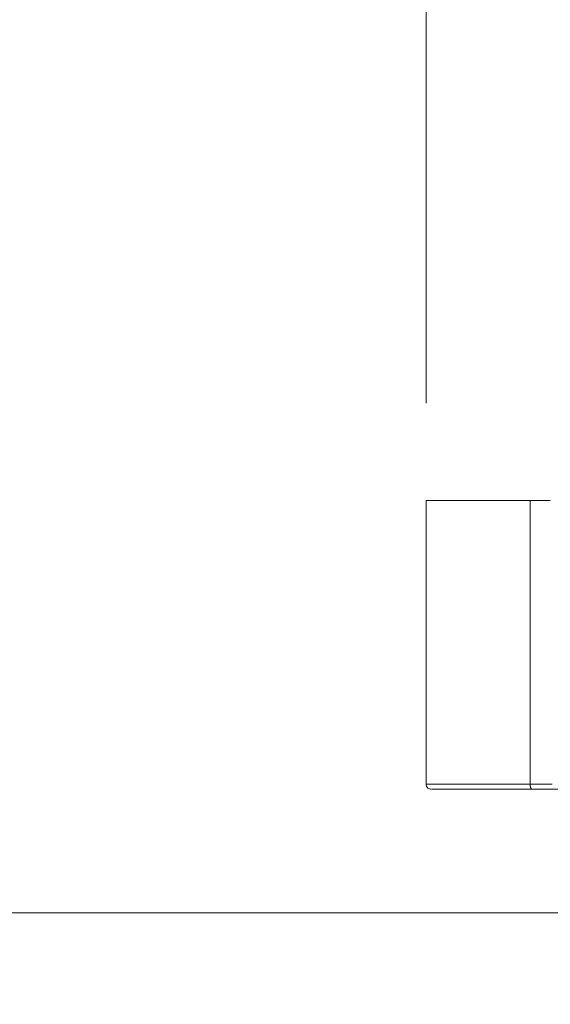
# Model space of a CAD drawing. Extents: x 71371 to 96571, y -30653 to 22807.
# Drawn here: x 74665 to 74991, y -2773 to -2166 of the extents above; entities that cross this region are included whole.
import ezdxf

# ---------------------------------------------------------------- set-up
doc = ezdxf.new("R2010")
doc.units = 0
doc.header["$MEASUREMENT"] = 0
doc.header["$PDMODE"] = 1
doc.layers.get('0').update_dxf_attribs({"linetype": 'CONTINUOUS'})
doc.layers.get('DefPoints').update_dxf_attribs({"linetype": 'CONTINUOUS'})
for name, color, linetype, lineweight in [('FRAM3', 1, 'CONTINUOUS', 50), ('外形線', 7, 'CONTINUOUS', 18), ('寸法線', 3, 'CONTINUOUS', 18)]:
    doc.layers.add(name, color=color, linetype=linetype, lineweight=lineweight)
doc.styles.get("Standard").update_dxf_attribs({"font": 'TXT.SHX', "bigfont": 'bigfont.shx'})
doc.dimstyles.new('60ベース', dxfattribs={"dimscale": 60, "dimtxt": 3, "dimasz": 3, "dimexe": 0, "dimexo": 1, "dimgap": 1, "dimtad": 3, "dimdec": 1, "dimdsep": 46, "dimtxsty": 'STANDARD', "dimblk": 'DOTSMALL', "dimcen": 0, "dimclrd": 256, "dimclre": 256, "dimclrt": 7, "dimadec": 3, "dimazin": 2, "dimtfac": 1, "dimtdec": 1, "dimtix": 1, "dimtmove": 2, "dimatfit": 2, "dimldrblk": 'OPEN', "dimfxl": 1, "dimtolj": 1, "dimlwd": -1, "dimlwe": -1, "dimarcsym": 0})

# ---------------------------------------------------------------- blocks, each defined once
blk = doc.blocks.new('_DotSmall')
at = {"layer": 'FRAM3', "color": 0, "const_width": 0.5}
blk.add_lwpolyline([(-0.0625, 0, 1), (0.0625, 0, 1)], format="xyb", close=True, dxfattribs=at)
blk = doc.blocks.new('*D137')
at = {"layer": 'DefPoints', "color": 0, "ltscale": 5}
for p in [(73623.7, 1909.48), (77231.74, 1909.48), (75148.33, -2716.38)]:
    blk.add_point(p, dxfattribs=at)
at = {"layer": '寸法線', "ltscale": 5}
for p, q in [((77171.74, 1909.48), (73623.7, 1909.48)), ((73623.7, -2716.38), (73623.7, 1909.48)), ((75088.33, -2716.38), (73623.7, -2716.38))]:
    blk.add_line(p, q, dxfattribs=at)
at = {"layer": '寸法線', "ltscale": 5, "xscale": 180, "yscale": 180, "zscale": 180}
for p, rotation in [((73623.7, 1909.48), 90), ((73623.7, -2716.38), 270)]:
    blk.add_blockref('_DotSmall', p, dxfattribs=dict(at, rotation=rotation))
at = {"layer": '寸法線', "color": 7, "ltscale": 5, "insert": (73473.7, -403.45), "char_height": 180, "attachment_point": 5, "rotation": 90}
blk.add_mtext('\\A1;(4620)', dxfattribs=at)
blk = doc.blocks.new('_OPEN')
at = {"color": 0, "linetype": 'ByBlock'}
for p, q in [((-1, 0.1667), (0, 0)), ((0, 0), (-1, -0.1667)), ((0, 0), (-1, 0))]:
    blk.add_line(p, q, dxfattribs=at)
blk = doc.blocks.new('*D138')
at = {"layer": 'DefPoints', "color": 0, "ltscale": 5}
for p in [(77948.92, -887.58), (74169.08, -2716.38), (75148.33, -2716.38)]:
    blk.add_point(p, dxfattribs=at)
at = {"layer": '寸法線', "ltscale": 5}
for p, q in [((77888.92, -887.58), (74169.08, -887.58)), ((74169.08, -887.58), (74169.08, -2716.38)), ((75088.33, -2716.38), (74169.08, -2716.38))]:
    blk.add_line(p, q, dxfattribs=at)
at = {"layer": '寸法線', "ltscale": 5, "xscale": 180, "yscale": 180, "zscale": 180}
for p, rotation in [((74169.08, -887.58), 90), ((74169.08, -2716.38), 270)]:
    blk.add_blockref('_DotSmall', p, dxfattribs=dict(at, rotation=rotation))
at = {"layer": '寸法線', "color": 7, "ltscale": 5, "insert": (74019.08, -1801.98), "char_height": 180, "attachment_point": 5, "rotation": 90}
blk.add_mtext('\\A1;1828', dxfattribs=at)
blk = doc.blocks.new('*D145')
at = {"layer": 'DefPoints', "color": 0, "ltscale": 5}
for p in [(74914.98, 2512.27), (76451.06, 1093.62, 0), (74914.98, -2462.38, 0)]:
    blk.add_point(p, dxfattribs=at)
at = {"layer": '寸法線', "ltscale": 5}
for p, q in [((74914.98, -2402.38), (74914.98, 2512.27)), ((76451.06, 2512.27), (74914.98, 2512.27)), ((76451.06, 1153.62), (76451.06, 2512.27))]:
    blk.add_line(p, q, dxfattribs=at)
at = {"layer": '寸法線', "ltscale": 5, "xscale": 180, "yscale": 180, "zscale": 180, "rotation": 180}
blk.add_blockref('_DotSmall', (74914.98, 2512.27), dxfattribs=at)
at = {"layer": '寸法線', "ltscale": 5, "xscale": 180, "yscale": 180, "zscale": 180}
blk.add_blockref('_DotSmall', (76451.06, 2512.27), dxfattribs=at)
at = {"layer": '寸法線', "color": 7, "ltscale": 5, "insert": (75683.02, 2662.27), "char_height": 180, "attachment_point": 5}
blk.add_mtext('\\A1;(1536)', dxfattribs=at)
blk = doc.blocks.new('*D148')
at = {"layer": 'DefPoints', "color": 0, "ltscale": 5}
for p in [(83498.33, 3187.72), (83498.33, -835.3, 0), (74914.98, -2462.38, 0)]:
    blk.add_point(p, dxfattribs=at)
at = {"layer": '寸法線', "ltscale": 5}
for p, q in [((74914.98, -2402.38), (74914.98, 3187.72)), ((74914.98, 3187.72), (83498.33, 3187.72)), ((83498.33, -775.3), (83498.33, 3187.72))]:
    blk.add_line(p, q, dxfattribs=at)
at = {"layer": '寸法線', "ltscale": 5, "xscale": 180, "yscale": 180, "zscale": 180, "rotation": 180}
blk.add_blockref('_DotSmall', (74914.98, 3187.72), dxfattribs=at)
at = {"layer": '寸法線', "ltscale": 5, "xscale": 180, "yscale": 180, "zscale": 180}
blk.add_blockref('_DotSmall', (83498.33, 3187.72), dxfattribs=at)
at = {"layer": '寸法線', "color": 7, "ltscale": 5, "insert": (79206.65, 3337.72), "char_height": 180, "attachment_point": 5}
blk.add_mtext('\\A1;(8583)', dxfattribs=at)

msp = doc.modelspace()

# ---------------------------------------------------------------- linework, layer by layer
at = {"layer": '外形線', "extrusion": (0, 1, 0)}
for p, q in [((74914.983, -2462.382, 0), (74914.983, -2637.007, 0)), ((74991.364, -2462.382, 0), (74978.992, -2462.382, 0)), ((74978.992, -2637.007, 0), (74978.992, -2462.382, 0))]:
    msp.add_line(p, q, dxfattribs=at)
at = {"layer": '外形線', "ltscale": 5}
msp.add_line((73623.703, -2716.382, 0), (83507.411, -2716.382, 0), dxfattribs=at)
at = {"layer": '外形線'}
for points, knots in [([(74978.992, -2462.382, 0), (74974.857, -2462.382, 0), (74958.556, -2462.382, 0), (74939.337, -2462.382, 0), (74925.394, -2462.382, 0), (74917.194, -2462.382, 0), (74915.058, -2462.382, 0), (74914.983, -2462.382, 0), (74914.983, -2462.382, 0)], [0, 0, 0, 0, 0.09120495, 0.38356428, 0.63599036, 0.70283948, 0.75626886, 0.76125995, 0.76125995, 0.76125995, 0.76125995]), ([(74978.992, -2637.007, 0), (74977.597, -2637.007, 0), (74974.49, -2637.007, 0), (74969.967, -2637.007, 0), (74962.637, -2637.007, 0), (74954.685, -2637.007, 0), (74946.628, -2637.007, 0), (74939.613, -2637.007, 0), (74932.703, -2637.007, 0), (74926.98, -2637.007, 0), (74922.601, -2637.007, 0), (74919.981, -2637.007, 0), (74918.01, -2637.007, 0), (74917.039, -2637.007, 0), (74916.403, -2637.007, 0), (74915.973, -2637.007, 0), (74915.497, -2637.007, 0), (74915.099, -2637.007, 0), (74914.986, -2637.007, 0), (74914.982, -2637.007, 0), (74914.982, -2637.007, 0)], [0, 0, 0, 0, 0.02988727, 0.06803853, 0.10618978, 0.21410427, 0.29534785, 0.37659144, 0.47923922, 0.58188701, 0.63217925, 0.68247148, 0.70442119, 0.72637089, 0.73266367, 0.73895644, 0.75067192, 0.76238739, 0.77182596, 0.77254753, 0.77254753, 0.77254753, 0.77254753]), ([(74918.157, -2640.182, 0), (74918.156, -2640.182, 0), (74918.155, -2640.182, 0), (74918.151, -2640.182, 0), (74918.148, -2640.182, 0), (74918.132, -2640.182, 0), (74918.119, -2640.182, 0), (74917.184, -2640.166, 0), (74916.195, -2639.668, 0), (74915.377, -2638.598, 0), (74915.184, -2638.2, 0), (74915.015, -2637.534, 0), (74914.982, -2637.269, 0), (74914.982, -2637.007, 0)], [0, 0, 0, 0, 0.00025598, 0.00025598, 0.00123255, 0.00123255, 0.00513887, 0.00513887, 0.28183911, 0.28183911, 0.40933607, 0.40933607, 0.48804443, 0.48804443, 0.48804443, 0.48804443]), ([(74992.6, -2637.007, 0), (74991.848, -2637.007, 0), (74990.982, -2637.007, 0), (74989.041, -2637.007, 0), (74985.818, -2637.007, 0), (74981.834, -2637.007, 0), (74978.992, -2637.007, 0)], [0.38155151, 0.38155151, 0.38155151, 0.38155151, 0.53616363, 0.53616363, 0.69077575, 1, 1, 1, 1]), ([(74919.224, -2640.182, 0), (74919.135, -2640.182, 0), (74919.049, -2640.182, 0), (74918.906, -2640.182, 0), (74918.847, -2640.182, 0), (74918.748, -2640.182, 0), (74918.707, -2640.182, 0), (74918.66, -2640.182, 0), (74918.653, -2640.182, 0), (74918.636, -2640.182, 0), (74918.625, -2640.182, 0), (74918.61, -2640.182, 0), (74918.605, -2640.182, 0), (74918.598, -2640.182, 0), (74918.595, -2640.182, 0), (74918.592, -2640.182, 0), (74918.591, -2640.182, 0), (74918.588, -2640.182, 0), (74918.587, -2640.182, 0), (74918.584, -2640.182, 0), (74918.583, -2640.182, 0), (74918.581, -2640.182, 0), (74918.581, -2640.182, 0), (74918.58, -2640.182, 0), (74918.58, -2640.182, 0), (74918.579, -2640.182, 0), (74918.579, -2640.182, 0), (74918.578, -2640.182, 0), (74918.578, -2640.182, 0), (74918.577, -2640.182, 0), (74918.577, -2640.182, 0), (74918.577, -2640.182, 0), (74918.577, -2640.182, 0), (74918.576, -2640.182, 0), (74918.576, -2640.182, 0), (74918.576, -2640.182, 0), (74918.576, -2640.182, 0), (74918.576, -2640.182, 0), (74918.576, -2640.182, 0), (74918.576, -2640.182, 0), (74918.576, -2640.182, 0), (74918.576, -2640.182, 0), (74918.576, -2640.182, 0), (74918.576, -2640.182, 0), (74918.576, -2640.182, 0), (74918.575, -2640.182, 0), (74918.575, -2640.182, 0), (74918.575, -2640.182, 0), (74918.575, -2640.182, 0), (74918.575, -2640.182, 0), (74918.575, -2640.182, 0), (74918.575, -2640.182, 0), (74918.575, -2640.182, 0), (74918.575, -2640.182, 0)], [0, 0, 0, 0, 0.07618504, 0.07618504, 0.1333228, 0.1333228, 0.17617519, 0.17617519, 0.18420957, 0.18420957, 0.19557188, 0.19557188, 0.20125302, 0.20125302, 0.20409358, 0.20409358, 0.20551387, 0.20551387, 0.20693415, 0.20693415, 0.20835443, 0.20835443, 0.20906457, 0.20906457, 0.20941964, 0.20941964, 0.20977471, 0.20977471, 0.21012979, 0.21012979, 0.21030732, 0.21030732, 0.21048486, 0.21048486, 0.21057362, 0.21057362, 0.21066239, 0.21066239, 0.21075116, 0.21075116, 0.21079554, 0.21079554, 0.21083993, 0.21083993, 0.21088431, 0.21088431, 0.21091094, 0.21091094, 0.21095532, 0.21095532, 0.21099971, 0.21099971, 0.21104409, 0.21104409, 0.21104409, 0.21104409]), ([(74980.04, -2640.182, 0), (74977.625, -2640.182, 0), (74973.97, -2640.182, 0), (74969.653, -2640.182, 0), (74967.481, -2640.182, 0), (74966.391, -2640.182, 0), (74965.846, -2640.182, 0), (74965.573, -2640.182, 0), (74965.436, -2640.182, 0), (74965.368, -2640.182, 0), (74965.339, -2640.182, 0), (74965.319, -2640.182, 0), (74965.308, -2640.182, 0), (74963.231, -2640.182, 0), (74960.163, -2640.182, 0), (74956.644, -2640.182, 0), (74954.899, -2640.182, 0), (74954.03, -2640.182, 0), (74953.597, -2640.182, 0), (74953.38, -2640.182, 0), (74953.272, -2640.182, 0), (74953.218, -2640.182, 0), (74953.191, -2640.182, 0), (74953.18, -2640.182, 0), (74953.172, -2640.182, 0), (74953.167, -2640.182, 0), (74950.248, -2640.182, 0), (74945.68, -2640.182, 0), (74940.012, -2640.182, 0), (74937.093, -2640.182, 0), (74935.613, -2640.182, 0), (74934.867, -2640.182, 0), (74934.493, -2640.182, 0), (74934.305, -2640.182, 0), (74934.212, -2640.182, 0), (74934.165, -2640.182, 0), (74934.141, -2640.182, 0), (74934.131, -2640.182, 0), (74934.125, -2640.182, 0), (74934.12, -2640.182, 0), (74932.955, -2640.182, 0), (74931.053, -2640.182, 0), (74928.561, -2640.182, 0), (74927.246, -2640.182, 0), (74926.571, -2640.182, 0), (74926.229, -2640.182, 0), (74926.057, -2640.182, 0), (74925.971, -2640.182, 0), (74925.928, -2640.182, 0), (74925.909, -2640.182, 0), (74925.897, -2640.182, 0), (74925.892, -2640.182, 0), (74924.962, -2640.182, 0), (74923.775, -2640.182, 0), (74922.736, -2640.182, 0), (74922.303, -2640.182, 0), (74922.109, -2640.182, 0), (74922.017, -2640.182, 0), (74921.972, -2640.182, 0), (74921.95, -2640.182, 0), (74921.939, -2640.182, 0), (74921.934, -2640.182, 0), (74921.931, -2640.182, 0), (74921.93, -2640.182, 0), (74921.93, -2640.182, 0), (74921.081, -2640.182, 0), (74920.095, -2640.182, 0), (74919.403, -2640.182, 0), (74919.226, -2640.182, 0)], [0, 0, 0, 0, 0.0625, 0.09375, 0.109375, 0.1171875, 0.12109375, 0.12304688, 0.12402344, 0.12451172, 0.12475586, 0.12475586, 0.125, 0.125, 0.1875, 0.21875, 0.234375, 0.2421875, 0.24609375, 0.24804688, 0.24902344, 0.24951172, 0.24975586, 0.24987793, 0.24987793, 0.25, 0.25, 0.375, 0.4375, 0.46875, 0.484375, 0.4921875, 0.49609375, 0.49804688, 0.49902344, 0.49951172, 0.49975586, 0.49987793, 0.49987793, 0.5, 0.5, 0.5625, 0.59375, 0.609375, 0.6171875, 0.62109375, 0.62304688, 0.62402344, 0.62451172, 0.62475586, 0.62475586, 0.625, 0.625, 0.65625, 0.671875, 0.6796875, 0.68359375, 0.68554688, 0.68652344, 0.68701172, 0.68725586, 0.68737793, 0.68743896, 0.68743896, 0.6875, 0.6875, 0.71875, 0.73157776, 0.73157776, 0.73157776, 0.73157776]), ([(74999.075, -2640.182, 0), (74998.962, -2640.182, 0), (74998.646, -2640.182, 0), (74998.018, -2640.182, 0), (74997.694, -2640.182, 0), (74997.465, -2640.182, 0), (74997.344, -2640.182, 0), (74996.714, -2640.182, 0), (74995.831, -2640.182, 0), (74994.76, -2640.182, 0), (74994.004, -2640.182, 0), (74993.604, -2640.182, 0), (74992.346, -2640.182, 0), (74990.981, -2640.182, 0), (74989.455, -2640.182, 0), (74988.401, -2640.182, 0), (74987.858, -2640.182, 0), (74985.042, -2640.182, 0), (74982.623, -2640.182, 0), (74980.04, -2640.182, 0)], [0, 0, 0, 0, 0.125, 0.1875, 0.21875, 0.21875, 0.25, 0.25, 0.375, 0.4375, 0.4375, 0.5, 0.5, 0.625, 0.6875, 0.6875, 0.75, 0.75, 1, 1, 1, 1])]:
    msp.add_open_spline(points, degree=3, knots=knots, dxfattribs=at)
msp.add_rational_spline([(74980.04, -2640.182, 0), (74978.993, -2640.182, 0), (74978.992, -2637.007, 0)], [1, 0.707106781185, 1], degree=2, dxfattribs=at)

# ---------------------------------------------------------------- dimensions: what is measured, and where the dimension line sits
at = {"layer": '寸法線', "ltscale": 5}
for base, p1, p2, text, picture, middle in [((83498.325, 3187.719, 0), (74914.983, -2462.382, 0), (83498.325, -835.296, 0), '(8583)', '*D148', (79206.654, 3337.719, 0)), ((74914.983, 2512.273, 0), (76451.057, 1093.622, 0), (74914.983, -2462.382, 0), '(1536)', '*D145', (75683.02, 2662.273, 0))]:
    dim = msp.add_linear_dim(base=base, p1=p1, p2=p2, text=text, dimstyle='60ベース', dxfattribs=at)
    dim.commit()
    dim.dimension.update_dxf_attribs({"geometry": picture, "text_midpoint": middle})
for base, p1, p2, text, picture, middle in [((73623.703, 1909.481, 0), (75148.335, -2716.382, 0), (77231.741, 1909.481, 0), '(4620)', '*D137', (73473.703, -403.45, 0)), ((74169.085, -2716.382, 0), (77948.924, -887.582, 0), (75148.335, -2716.382, 0), '1828', '*D138', (74019.085, -1801.982, 0))]:
    dim = msp.add_linear_dim(base=base, p1=p1, p2=p2, angle=90, text=text, dimstyle='60ベース', dxfattribs=at)
    dim.commit()
    dim.dimension.update_dxf_attribs({"geometry": picture, "text_midpoint": middle})

doc.saveas('drawing.dxf')
